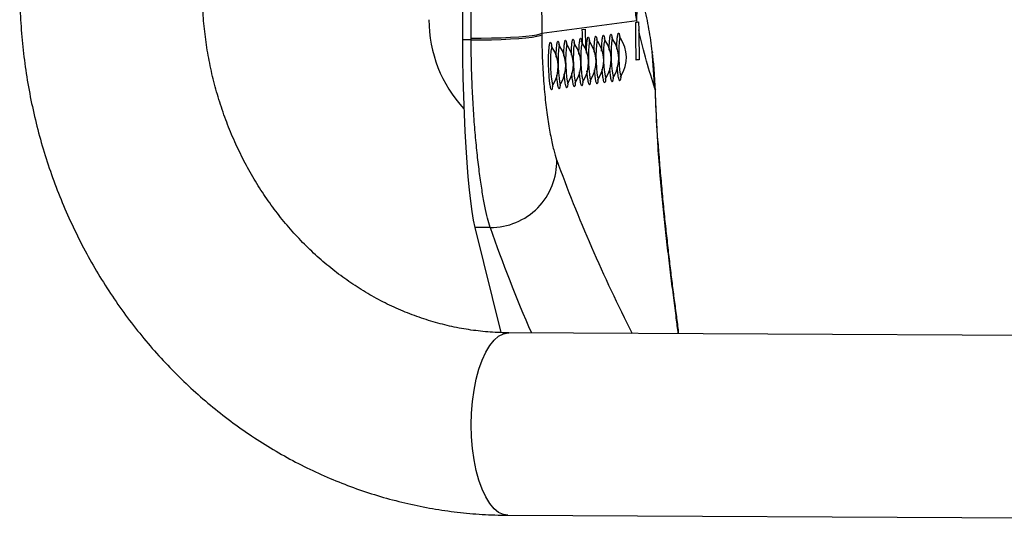
# Model space of a CAD drawing. Units: millimetres. Extents: x 2206 to 16889, y 2911 to 8851.
# Drawn here: x 5255 to 5481, y 4301 to 4416 of the extents above; entities that cross this region are included whole.
import ezdxf

# ---------------------------------------------------------------- set-up
doc = ezdxf.new("R2010")
doc.units = ezdxf.units.MM

msp = doc.modelspace()

# ---------------------------------------------------------------- linework, layer by layer
at = {"color": 7, "linetype": 'Continuous', "lineweight": 25}
for p, q in [((5374.99, 4412.78), (5396.86, 4415.68)), ((5396.55, 4415.25), (5396.94, 4415.3)), ((5396.94, 4415.3), (5396.86, 4415.68)), ((5396.94, 4415.3), (5397.29, 4415.35)), ((5397.29, 4415.35), (5397.31, 4413.52)), ((5374.99, 4412.78), (5374.99, 4412.41)), ((5384.26, 4413.61), (5385.02, 4413.71)), ((5358.74, 4411.2), (5356.75, 4411.21)), ((5358.74, 4411.2), (5358.74, 4411.6)), ((5401.06, 4400.05), (5400.44, 4408.55)), ((5400.44, 4408.55), (5400.49, 4408.34)), ((5397.44, 4406.65), (5396.68, 4406.65)), ((5397.44, 4406.65), (5396.69, 4406.55)), ((5363.11, 4368.02), (5359.61, 4368.02)), ((5359.61, 4368.02), (5365.6, 4343.8)), ((5550.22, 4342.82), (5367.39, 4343.76)), ((5367.17, 4301.76), (5550.01, 4300.82))]:
    msp.add_line(p, q, dxfattribs=at)
at = {"color": 8, "linetype": 'Continuous', "lineweight": 25}
for p, q in [((5391.51, 4402.73), (5391.56, 4402.79)), ((5393.25, 4402.96), (5393.3, 4403.02)), ((5377.57, 4400.88), (5377.61, 4400.94)), ((5379.31, 4401.11), (5379.35, 4401.17)), ((5381.05, 4401.34), (5381.1, 4401.4)), ((5382.8, 4401.57), (5382.84, 4401.64)), ((5386.28, 4402.03), (5386.33, 4402.1)), ((5388.02, 4402.26), (5388.07, 4402.33)), ((5389.77, 4402.5), (5389.81, 4402.56)), ((5401.06, 4400.05), (5401.14, 4399.71)), ((5401.69, 4387.51), (5401.77, 4387.2))]:
    msp.add_line(p, q, dxfattribs=at)
at = {"color": 7, "linetype": 'Continuous', "lineweight": 25, "flags": 128}
for points in [[(5356.75, 4548.04), (5356.66, 4530.94), (5356.6, 4513.83), (5356.56, 4496.71), (5356.55, 4479.59), (5356.56, 4462.48), (5356.6, 4445.37), (5356.66, 4428.28), (5356.75, 4411.21)], [(5358.74, 4411.6), (5358.65, 4428.57), (5358.59, 4445.57), (5358.55, 4462.58), (5358.54, 4479.59), (5358.55, 4496.61), (5358.59, 4513.63), (5358.65, 4530.64), (5358.74, 4547.64)], [(5374.99, 4546.78), (5374.9, 4530.03), (5374.84, 4513.28), (5374.8, 4496.52), (5374.79, 4479.75), (5374.8, 4462.99), (5374.84, 4446.24), (5374.9, 4429.5), (5374.99, 4412.78)], [(5358.74, 4411.6), (5361.09, 4411.61), (5363.42, 4411.65), (5365.67, 4411.72), (5367.77, 4411.82), (5369.69, 4411.94), (5371.37, 4412.08), (5372.77, 4412.24), (5373.85, 4412.41), (5374.6, 4412.59), (5374.99, 4412.78)], [(5358.74, 4411.2), (5361.1, 4411.22), (5363.43, 4411.26), (5365.67, 4411.34), (5367.78, 4411.43), (5369.69, 4411.56), (5371.37, 4411.7), (5372.77, 4411.86), (5373.86, 4412.04), (5374.6, 4412.22), (5374.99, 4412.41)], [(5356.75, 4411.21), (5356.79, 4406.81), (5356.87, 4402.47), (5356.98, 4398.24), (5357.13, 4394.14), (5357.3, 4390.2), (5357.5, 4386.47), (5357.74, 4382.95), (5358, 4379.7), (5358.28, 4376.72), (5358.58, 4374.04), (5358.91, 4371.69), (5359.25, 4369.68), (5359.61, 4368.02)]]:
    msp.add_lwpolyline(points, dxfattribs=at)
at = {"color": 8, "linetype": 'Continuous', "lineweight": 25, "flags": 128}
for points in [[(5377.39, 4409.47), (5377.3, 4409.52), (5377.22, 4409.31), (5377.11, 4408.61), (5377.04, 4407.54), (5377.02, 4406.22), (5377.04, 4404.78), (5377.12, 4403.38), (5377.23, 4402.17), (5377.38, 4401.31), (5377.52, 4400.9), (5377.57, 4400.88), (5377.57, 4400.88)], [(5379.14, 4409.7), (5379.04, 4409.76), (5378.96, 4409.54), (5378.86, 4408.84), (5378.79, 4407.77), (5378.76, 4406.45), (5378.78, 4405.01), (5378.86, 4403.61), (5378.98, 4402.4), (5379.12, 4401.54), (5379.26, 4401.13), (5379.31, 4401.11), (5379.31, 4401.11)], [(5380.88, 4409.94), (5380.78, 4409.99), (5380.71, 4409.78), (5380.6, 4409.07), (5380.53, 4408), (5380.5, 4406.68), (5380.53, 4405.24), (5380.6, 4403.84), (5380.72, 4402.63), (5380.86, 4401.77), (5381, 4401.36), (5381.05, 4401.34), (5381.05, 4401.34)], [(5382.62, 4410.17), (5382.53, 4410.22), (5382.45, 4410.01), (5382.34, 4409.31), (5382.27, 4408.24), (5382.25, 4406.91), (5382.27, 4405.47), (5382.35, 4404.07), (5382.46, 4402.86), (5382.6, 4402), (5382.75, 4401.59), (5382.8, 4401.57), (5382.8, 4401.57)], [(5386.11, 4410.63), (5386.01, 4410.68), (5385.93, 4410.47), (5385.83, 4409.77), (5385.76, 4408.7), (5385.73, 4407.38), (5385.76, 4405.94), (5385.83, 4404.53), (5385.95, 4403.33), (5386.09, 4402.47), (5386.23, 4402.06), (5386.28, 4402.03), (5386.28, 4402.03)], [(5387.85, 4410.86), (5387.76, 4410.91), (5387.68, 4410.7), (5387.57, 4410), (5387.5, 4408.93), (5387.47, 4407.61), (5387.5, 4406.17), (5387.58, 4404.77), (5387.69, 4403.56), (5387.83, 4402.7), (5387.98, 4402.29), (5388.02, 4402.26), (5388.02, 4402.26)], [(5389.59, 4411.09), (5389.5, 4411.14), (5389.42, 4410.93), (5389.32, 4410.23), (5389.24, 4409.16), (5389.22, 4407.84), (5389.24, 4406.4), (5389.32, 4405), (5389.44, 4403.79), (5389.58, 4402.93), (5389.72, 4402.52), (5389.77, 4402.5), (5389.77, 4402.5)], [(5391.34, 4411.33), (5391.24, 4411.38), (5391.16, 4411.16), (5391.06, 4410.46), (5390.99, 4409.39), (5390.96, 4408.07), (5390.99, 4406.63), (5391.06, 4405.23), (5391.18, 4404.02), (5391.32, 4403.16), (5391.46, 4402.75), (5391.51, 4402.73), (5391.51, 4402.73)], [(5393.08, 4411.56), (5392.99, 4411.61), (5392.91, 4411.4), (5392.8, 4410.7), (5392.73, 4409.63), (5392.7, 4408.3), (5392.73, 4406.86), (5392.81, 4405.46), (5392.92, 4404.25), (5393.06, 4403.39), (5393.21, 4402.98), (5393.25, 4402.96), (5393.25, 4402.96)], [(5367.17, 4301.76), (5366.17, 4301.91), (5365.07, 4302.42), (5364.02, 4303.27), (5363.02, 4304.46), (5362.1, 4305.97), (5361.26, 4307.75), (5360.52, 4309.8), (5359.91, 4312.07), (5359.41, 4314.52), (5359.06, 4317.11), (5358.84, 4319.8), (5358.77, 4322.54), (5358.84, 4325.28), (5359.06, 4327.98), (5359.41, 4330.59), (5359.91, 4333.07), (5360.52, 4335.37), (5361.26, 4337.45), (5362.1, 4339.28), (5363.02, 4340.83), (5364.02, 4342.08), (5365.07, 4342.99), (5366.17, 4343.55), (5367.28, 4343.76), (5367.39, 4343.76)]]:
    msp.add_lwpolyline(points, dxfattribs=at)
at = {"color": 7, "linetype": 'Continuous', "lineweight": 25}
for centre, radius, start, end in [((5322.59, 4419.56), 74.37, 357.0127, 8.3254), ((5379.11, 4415.86), 30.08, 179.9863, 222.9233), ((5697.55, 4415.64), 301.01, 180.0751, 181.7313), ((5685.6, 4414.01), 301.34, 180.0749, 180.649), ((5687.95, 4414.12), 302.93, 180.0776, 180.9252), ((5698.63, 4415.75), 301.32, 180.4226, 181.7305), ((5370.95, 4405.05), 7.84, 328.3103, 34.4319), ((5372.69, 4405.28), 7.84, 328.3103, 34.4319), ((5374.43, 4405.51), 7.84, 328.3103, 34.4319), ((5376.18, 4405.75), 7.84, 328.3103, 34.4319), ((5377.92, 4405.98), 7.84, 328.3103, 34.4319), ((5379.66, 4406.21), 7.84, 328.3103, 34.4319), ((5381.41, 4406.44), 7.84, 328.3103, 34.4319), ((5383.15, 4406.67), 7.84, 328.3103, 34.4319), ((5384.89, 4406.9), 7.84, 328.3103, 34.4319), ((5386.64, 4407.14), 7.84, 328.3103, 34.4319), ((5363.28, 4383.18), 15.16, 269.361, 1.7178)]:
    msp.add_arc(centre, radius, start, end, dxfattribs=at)
msp.add_ellipse((5699.89, 4415.93), major_axis=(183.14, 242.17), ratio=0.975686, start_param=2.259281, end_param=2.301046, dxfattribs=at)
at = {"color": 8, "linetype": 'Continuous', "lineweight": 25}
for centre, major_axis, ratio, start_param, end_param in [((5668.45, 4411.76), (263.87, -206.27), 0.772325, 4.030183, 4.170255), ((5668.01, 4397.6), (274.84, -216.36), 0.781973, 4.027508, 4.107928)]:
    msp.add_ellipse(centre, major_axis=major_axis, ratio=ratio, start_param=start_param, end_param=end_param, dxfattribs=at)
at = {"color": 7, "linetype": 'Continuous', "lineweight": 25}
for points, knots in [([(5396.86, 4415.68), (5396.71, 4416.79), (5396.39, 4419.01), (5395.94, 4422.8), (5395.59, 4426.38), (5395.33, 4429.61), (5395.19, 4431.87), (5395.12, 4433.36), (5395.09, 4433.9)], [0, 0, 0, 0, 0.231393, 0.463877, 0.695556, 0.814087, 0.932528, 1, 1, 1, 1]), ([(5254.86, 4423.22), (5254.87, 4422.05), (5254.89, 4418.8), (5255.17, 4413.49), (5255.78, 4407.31), (5256.69, 4401.16), (5257.89, 4395.08), (5259.37, 4389.06), (5261.14, 4383.13), (5263.19, 4377.31), (5265.52, 4371.61), (5268.11, 4366.04), (5270.97, 4360.62), (5274.08, 4355.36), (5277.43, 4350.29), (5281.03, 4345.4), (5284.85, 4340.72), (5288.89, 4336.26), (5293.13, 4332.02), (5297.57, 4328.03), (5302.2, 4324.28), (5306.99, 4320.8), (5311.94, 4317.59), (5317.04, 4314.65), (5322.26, 4312), (5327.6, 4309.64), (5333.05, 4307.58), (5338.58, 4305.83), (5344.19, 4304.38), (5349.85, 4303.24), (5355.56, 4302.42), (5361.34, 4301.89), (5365.21, 4301.8), (5367.17, 4301.76)], [0, 0, 0, 0, 0.018669, 0.051579, 0.084493, 0.117409, 0.150323, 0.183234, 0.216141, 0.249041, 0.281931, 0.314811, 0.347678, 0.380528, 0.41336, 0.446171, 0.478959, 0.511721, 0.544454, 0.577158, 0.609829, 0.642466, 0.675068, 0.707635, 0.740166, 0.772662, 0.805123, 0.837553, 0.869952, 0.902324, 0.934673, 0.967002, 1, 1, 1, 1]), ([(5367.39, 4343.76), (5366.71, 4343.77), (5364.55, 4343.8), (5360.92, 4344.08), (5356.5, 4344.71), (5352.13, 4345.67), (5347.82, 4346.92), (5343.58, 4348.49), (5339.45, 4350.34), (5335.42, 4352.48), (5331.53, 4354.9), (5327.78, 4357.59), (5324.19, 4360.53), (5320.77, 4363.72), (5317.54, 4367.14), (5314.51, 4370.77), (5311.68, 4374.61), (5309.07, 4378.63), (5306.7, 4382.83), (5304.56, 4387.19), (5302.67, 4391.68), (5301.03, 4396.29), (5299.65, 4401.01), (5298.54, 4405.82), (5297.71, 4410.69), (5297.14, 4415.6), (5296.89, 4419.79), (5296.87, 4422.33), (5296.86, 4423.22)], [0, 0, 0, 0, 0.018672, 0.059682, 0.100673, 0.141609, 0.182463, 0.223217, 0.263854, 0.304367, 0.344749, 0.385003, 0.425132, 0.465143, 0.505044, 0.544846, 0.584558, 0.62419, 0.663753, 0.703256, 0.742707, 0.782115, 0.821487, 0.860829, 0.900147, 0.939446, 0.978732, 1, 1, 1, 1]), ([(5400.44, 4408.55), (5400.21, 4410.26), (5399.75, 4413.7), (5398.98, 4417.17), (5398.6, 4418.92)], [0, 0, 0, 0, 0.497601, 1, 1, 1, 1]), ([(5374.99, 4412.41), (5375.02, 4410.86), (5375.07, 4407.43), (5375.36, 4402.34), (5375.8, 4397.3), (5376.38, 4392.79), (5377.05, 4388.92), (5377.75, 4385.74), (5378.2, 4384.33), (5378.43, 4383.63)], [0, 0, 0, 0, 0.1194438, 0.2641143, 0.4088127, 0.555444, 0.7021077, 0.8510412, 1, 1, 1, 1]), ([(5391.36, 4411.35), (5391.35, 4411.36), (5391.27, 4411.45), (5391.2, 4411.61), (5391.15, 4411.74), (5391.15, 4411.74), (5391.15, 4411.75)], [0, 0, 0, 0, 0.04441, 0.395608, 0.707767, 1, 1, 1, 1]), ([(5393.11, 4411.58), (5393.1, 4411.59), (5393.01, 4411.68), (5392.95, 4411.84), (5392.89, 4411.97), (5392.89, 4411.97), (5392.89, 4411.98)], [0, 0, 0, 0, 0.044381, 0.395601, 0.707764, 1, 1, 1, 1]), ([(5401.06, 4400.05), (5400.4, 4402.07), (5399.07, 4406.13), (5397.9, 4411.06), (5397.31, 4413.52)], [0, 0, 0, 0, 0.499538, 1, 1, 1, 1]), ([(5363.11, 4368.02), (5362.91, 4368.7), (5362.51, 4370.06), (5361.91, 4372.83), (5361.32, 4376.08), (5360.76, 4379.85), (5360.24, 4384.06), (5359.77, 4388.66), (5359.38, 4393.6), (5359.07, 4398.82), (5358.83, 4404.69), (5358.77, 4408.88), (5358.74, 4411.2)], [0, 0, 0, 0, 0.097462, 0.195236, 0.2927, 0.390142, 0.487894, 0.585337, 0.682905, 0.780785, 0.878351, 1, 1, 1, 1]), ([(5377.42, 4409.5), (5377.41, 4409.51), (5377.32, 4409.6), (5377.26, 4409.75), (5377.2, 4409.89), (5377.2, 4409.89), (5377.2, 4409.89)], [0, 0, 0, 0, 0.04441, 0.395608, 0.707766, 1, 1, 1, 1]), ([(5379.16, 4409.73), (5379.15, 4409.74), (5379.07, 4409.83), (5379, 4409.99), (5378.95, 4410.12), (5378.95, 4410.12), (5378.95, 4410.13)], [0, 0, 0, 0, 0.044377, 0.395557, 0.707765, 1, 1, 1, 1]), ([(5380.9, 4409.96), (5380.89, 4409.97), (5380.81, 4410.06), (5380.74, 4410.22), (5380.69, 4410.35), (5380.69, 4410.35), (5380.69, 4410.36)], [0, 0, 0, 0, 0.044377, 0.395557, 0.707765, 1, 1, 1, 1]), ([(5382.65, 4410.19), (5382.64, 4410.2), (5382.55, 4410.3), (5382.49, 4410.45), (5382.43, 4410.58), (5382.43, 4410.59), (5382.43, 4410.59)], [0, 0, 0, 0, 0.044412, 0.395585, 0.707807, 1, 1, 1, 1]), ([(5384.39, 4410.42), (5384.38, 4410.43), (5384.3, 4410.53), (5384.23, 4410.68), (5384.18, 4410.81), (5384.17, 4410.82), (5384.17, 4410.82)], [0, 0, 0, 0, 0.044354, 0.395585, 0.707807, 1, 1, 1, 1]), ([(5386.13, 4410.65), (5386.12, 4410.66), (5386.04, 4410.76), (5385.97, 4410.91), (5385.92, 4411.04), (5385.92, 4411.05), (5385.92, 4411.05)], [0, 0, 0, 0, 0.04441, 0.395609, 0.707819, 1, 1, 1, 1]), ([(5387.88, 4410.88), (5387.87, 4410.89), (5387.78, 4410.99), (5387.72, 4411.14), (5387.66, 4411.27), (5387.66, 4411.28), (5387.66, 4411.28)], [0, 0, 0, 0, 0.044382, 0.395587, 0.707761, 1, 1, 1, 1]), ([(5389.62, 4411.12), (5389.61, 4411.13), (5389.53, 4411.22), (5389.46, 4411.38), (5389.4, 4411.51), (5389.4, 4411.51), (5389.4, 4411.51)], [0, 0, 0, 0, 0.044381, 0.395601, 0.707764, 1, 1, 1, 1]), ([(5401.12, 4399.71), (5401.05, 4401.44), (5400.95, 4404.21), (5400.61, 4406.95), (5400.48, 4407.98)], [0, 0, 0, 0, 0.625437, 1, 1, 1, 1]), ([(5391.4, 4402.44), (5391.42, 4402.49), (5391.44, 4402.58), (5391.54, 4402.72), (5391.58, 4402.78)], [0, 0, 0, 0, 0.614871, 1, 1, 1, 1]), ([(5393.13, 4402.63), (5393.13, 4402.63), (5393.13, 4402.62), (5393.14, 4402.66), (5393.14, 4402.67)], [0, 0, 0, 0, 0.7638363, 1, 1, 1, 1]), ([(5393.14, 4402.67), (5393.16, 4402.72), (5393.19, 4402.81), (5393.28, 4402.95), (5393.32, 4403.01)], [0, 0, 0, 0, 0.614871, 1, 1, 1, 1]), ([(5377.44, 4400.55), (5377.44, 4400.54), (5377.44, 4400.54), (5377.45, 4400.58), (5377.46, 4400.59)], [0, 0, 0, 0, 0.763836, 1, 1, 1, 1]), ([(5377.46, 4400.59), (5377.47, 4400.64), (5377.5, 4400.72), (5377.59, 4400.87), (5377.63, 4400.93)], [0, 0, 0, 0, 0.614893, 1, 1, 1, 1]), ([(5379.19, 4400.78), (5379.18, 4400.77), (5379.18, 4400.77), (5379.2, 4400.81), (5379.2, 4400.82)], [0, 0, 0, 0, 0.763738, 1, 1, 1, 1]), ([(5379.2, 4400.82), (5379.21, 4400.87), (5379.24, 4400.96), (5379.34, 4401.1), (5379.37, 4401.16)], [0, 0, 0, 0, 0.61484, 1, 1, 1, 1]), ([(5380.93, 4401.01), (5380.93, 4401.01), (5380.93, 4401), (5380.94, 4401.04), (5380.94, 4401.05)], [0, 0, 0, 0, 0.763738, 1, 1, 1, 1]), ([(5380.94, 4401.05), (5380.96, 4401.1), (5380.98, 4401.19), (5381.08, 4401.33), (5381.12, 4401.39)], [0, 0, 0, 0, 0.614862, 1, 1, 1, 1]), ([(5382.67, 4401.24), (5382.67, 4401.24), (5382.67, 4401.23), (5382.68, 4401.27), (5382.69, 4401.28)], [0, 0, 0, 0, 0.7637387, 1, 1, 1, 1]), ([(5382.69, 4401.28), (5382.7, 4401.34), (5382.73, 4401.42), (5382.82, 4401.57), (5382.86, 4401.62)], [0, 0, 0, 0, 0.6149012, 1, 1, 1, 1]), ([(5384.41, 4401.47), (5384.41, 4401.47), (5384.41, 4401.46), (5384.43, 4401.51), (5384.43, 4401.52)], [0, 0, 0, 0, 0.763706, 1, 1, 1, 1]), ([(5384.43, 4401.52), (5384.44, 4401.57), (5384.47, 4401.65), (5384.57, 4401.8), (5384.6, 4401.85)], [0, 0, 0, 0, 0.614873, 1, 1, 1, 1]), ([(5386.16, 4401.7), (5386.16, 4401.7), (5386.15, 4401.69), (5386.17, 4401.74), (5386.17, 4401.75)], [0, 0, 0, 0, 0.763706, 1, 1, 1, 1]), ([(5386.17, 4401.75), (5386.19, 4401.8), (5386.21, 4401.88), (5386.31, 4402.03), (5386.35, 4402.09)], [0, 0, 0, 0, 0.614899, 1, 1, 1, 1]), ([(5387.9, 4401.94), (5387.9, 4401.93), (5387.9, 4401.93), (5387.91, 4401.97), (5387.91, 4401.98)], [0, 0, 0, 0, 0.763706, 1, 1, 1, 1]), ([(5387.91, 4401.98), (5387.93, 4402.03), (5387.96, 4402.11), (5388.05, 4402.26), (5388.09, 4402.32)], [0, 0, 0, 0, 0.614877, 1, 1, 1, 1]), ([(5389.64, 4402.17), (5389.64, 4402.16), (5389.64, 4402.16), (5389.65, 4402.2), (5389.66, 4402.21)], [0, 0, 0, 0, 0.7638363, 1, 1, 1, 1]), ([(5389.66, 4402.21), (5389.67, 4402.26), (5389.7, 4402.34), (5389.79, 4402.49), (5389.83, 4402.55)], [0, 0, 0, 0, 0.614877, 1, 1, 1, 1]), ([(5391.39, 4402.4), (5391.39, 4402.39), (5391.38, 4402.39), (5391.4, 4402.43), (5391.4, 4402.44)], [0, 0, 0, 0, 0.7638363, 1, 1, 1, 1]), ([(5401.77, 4387.17), (5401.7, 4388.21), (5401.41, 4392.39), (5401.26, 4396.57), (5401.14, 4399.71)], [0, 0, 0, 0, 0.249981, 1, 1, 1, 1]), ([(5406.56, 4343.56), (5406.41, 4344.72), (5406.12, 4347.03), (5405.62, 4350.77), (5405.13, 4354.61), (5404.63, 4358.62), (5404.14, 4362.8), (5403.66, 4367.16), (5403.18, 4371.69), (5402.73, 4376.36), (5402.31, 4381.15), (5402.01, 4384.77), (5401.87, 4386.81), (5401.84, 4387.2)], [0, 0, 0, 0, 0.101342, 0.201949, 0.299782, 0.396752, 0.493208, 0.59007, 0.687156, 0.784229, 0.881044, 0.97739, 1, 1, 1, 1])]:
    msp.add_open_spline(points, degree=3, knots=knots, dxfattribs=at)
at = {"color": 8, "linetype": 'Continuous', "lineweight": 25}
for points, knots in [([(5385.3, 4408.14), (5385.3, 4408.54), (5385.31, 4409.52), (5385.4, 4410.74), (5385.52, 4411.53), (5385.66, 4411.91), (5385.8, 4411.79), (5385.92, 4411.4), (5385.97, 4410.95), (5385.97, 4410.92)], [0, 0, 0, 0, 0.126052, 0.308501, 0.492751, 0.611494, 0.798077, 0.984863, 1, 1, 1, 1]), ([(5387.04, 4408.38), (5387.05, 4408.77), (5387.06, 4409.75), (5387.15, 4410.97), (5387.26, 4411.76), (5387.4, 4412.14), (5387.55, 4412.02), (5387.66, 4411.64), (5387.71, 4411.18), (5387.71, 4411.15)], [0, 0, 0, 0, 0.126052, 0.308501, 0.492751, 0.611494, 0.798078, 0.984863, 1, 1, 1, 1]), ([(5388.78, 4408.61), (5388.79, 4409.01), (5388.8, 4409.98), (5388.89, 4411.2), (5389.01, 4411.99), (5389.15, 4412.37), (5389.29, 4412.25), (5389.41, 4411.87), (5389.45, 4411.41), (5389.46, 4411.38)], [0, 0, 0, 0, 0.126055, 0.308505, 0.492754, 0.611498, 0.798076, 0.984867, 1, 1, 1, 1]), ([(5390.53, 4408.84), (5390.53, 4409.24), (5390.54, 4410.21), (5390.63, 4411.43), (5390.75, 4412.23), (5390.89, 4412.6), (5391.03, 4412.48), (5391.15, 4412.1), (5391.2, 4411.65), (5391.2, 4411.61)], [0, 0, 0, 0, 0.126055, 0.3085, 0.492756, 0.611499, 0.798077, 0.984863, 1, 1, 1, 1]), ([(5392.27, 4409.07), (5392.27, 4409.47), (5392.29, 4410.44), (5392.38, 4411.66), (5392.49, 4412.46), (5392.63, 4412.83), (5392.78, 4412.72), (5392.89, 4412.33), (5392.94, 4411.88), (5392.94, 4411.84)], [0, 0, 0, 0, 0.126054, 0.3085, 0.492755, 0.611499, 0.798077, 0.984863, 1, 1, 1, 1]), ([(5377.26, 4399.72), (5377.24, 4399.73), (5377.17, 4399.75), (5377.02, 4400.18), (5376.84, 4401.28), (5376.69, 4402.83), (5376.59, 4404.64), (5376.56, 4406.5), (5376.59, 4408.2), (5376.69, 4409.58), (5376.81, 4410.37), (5376.94, 4410.75), (5377.09, 4410.63), (5377.2, 4410.25), (5377.25, 4409.79), (5377.26, 4409.76)], [0, 0, 0, 0, 0.032364, 0.124081, 0.215697, 0.306566, 0.396377, 0.485301, 0.573898, 0.662852, 0.752685, 0.810582, 0.90155, 0.99262, 1, 1, 1, 1]), ([(5378.32, 4407.22), (5378.33, 4407.62), (5378.34, 4408.59), (5378.43, 4409.81), (5378.55, 4410.61), (5378.69, 4410.98), (5378.83, 4410.86), (5378.95, 4410.48), (5379, 4410.03), (5379, 4409.99)], [0, 0, 0, 0, 0.126054, 0.3085, 0.492749, 0.611494, 0.798077, 0.984863, 1, 1, 1, 1]), ([(5380.07, 4407.45), (5380.07, 4407.85), (5380.09, 4408.82), (5380.17, 4410.04), (5380.29, 4410.84), (5380.43, 4411.21), (5380.57, 4411.1), (5380.69, 4410.71), (5380.74, 4410.26), (5380.74, 4410.22)], [0, 0, 0, 0, 0.1260546, 0.3085009, 0.4927499, 0.6114937, 0.798077, 0.9848631, 1, 1, 1, 1]), ([(5381.81, 4407.68), (5381.82, 4408.08), (5381.83, 4409.05), (5381.92, 4410.27), (5382.04, 4411.07), (5382.17, 4411.44), (5382.32, 4411.33), (5382.43, 4410.94), (5382.48, 4410.49), (5382.49, 4410.45)], [0, 0, 0, 0, 0.126054, 0.308501, 0.49275, 0.611494, 0.798077, 0.984863, 1, 1, 1, 1]), ([(5383.55, 4407.91), (5383.56, 4408.31), (5383.57, 4409.29), (5383.66, 4410.5), (5383.78, 4411.3), (5383.92, 4411.67), (5384.06, 4411.58), (5384.17, 4411.12), (5384.23, 4410.72), (5384.23, 4410.68)], [0, 0, 0, 0, 0.125671, 0.307562, 0.49125, 0.609633, 0.795648, 0.981865, 1, 1, 1, 1]), ([(5384.37, 4410.4), (5384.33, 4410.44), (5384.27, 4410.52), (5384.18, 4410.22), (5384.08, 4409.61), (5384.01, 4408.51), (5383.98, 4407.16), (5384.01, 4405.69), (5384.08, 4404.26), (5384.2, 4403.03), (5384.35, 4402.15), (5384.46, 4401.84), (5384.54, 4401.78), (5384.57, 4401.84), (5384.58, 4401.87)], [0, 0, 0, 0, 0.073067, 0.136839, 0.23567, 0.333329, 0.430398, 0.527726, 0.626064, 0.725726, 0.826435, 0.927434, 0.963089, 1, 1, 1, 1]), ([(5392.95, 4401.81), (5392.93, 4401.81), (5392.86, 4401.83), (5392.71, 4402.26), (5392.53, 4403.38), (5392.42, 4404.37), (5392.39, 4404.97), (5392.39, 4404.98)], [0, 0, 0, 0, 0.105418, 0.404159, 0.702574, 0.998553, 1, 1, 1, 1]), ([(5379.01, 4399.96), (5378.99, 4399.96), (5378.91, 4399.98), (5378.76, 4400.4), (5378.59, 4401.53), (5378.47, 4402.52), (5378.44, 4403.12), (5378.44, 4403.12)], [0, 0, 0, 0, 0.105417, 0.404159, 0.702574, 0.998553, 1, 1, 1, 1]), ([(5380.75, 4400.19), (5380.73, 4400.19), (5380.65, 4400.21), (5380.51, 4400.64), (5380.33, 4401.76), (5380.22, 4402.75), (5380.19, 4403.35), (5380.19, 4403.36)], [0, 0, 0, 0, 0.105417, 0.404159, 0.702574, 0.998552, 1, 1, 1, 1]), ([(5382.49, 4400.42), (5382.47, 4400.42), (5382.4, 4400.45), (5382.25, 4400.87), (5382.08, 4401.99), (5381.96, 4402.98), (5381.93, 4403.58), (5381.93, 4403.59)], [0, 0, 0, 0, 0.105418, 0.404159, 0.702575, 0.998552, 1, 1, 1, 1]), ([(5384.46, 4401.59), (5384.46, 4401.56), (5384.43, 4401.12), (5384.35, 4400.8), (5384.25, 4400.63), (5384.14, 4400.69), (5383.99, 4401.09), (5383.82, 4402.22), (5383.7, 4403.21), (5383.67, 4403.82), (5383.67, 4403.82)], [0, 0, 0, 0, 0.01263, 0.207743, 0.3356, 0.405634, 0.604125, 0.802389, 0.999038, 1, 1, 1, 1]), ([(5385.98, 4400.88), (5385.96, 4400.89), (5385.88, 4400.91), (5385.74, 4401.33), (5385.56, 4402.45), (5385.45, 4403.45), (5385.41, 4404.05), (5385.41, 4404.05)], [0, 0, 0, 0, 0.105408, 0.4041615, 0.7025714, 0.9985502, 1, 1, 1, 1]), ([(5387.72, 4401.11), (5387.7, 4401.12), (5387.63, 4401.14), (5387.48, 4401.56), (5387.3, 4402.68), (5387.19, 4403.68), (5387.16, 4404.28), (5387.16, 4404.28)], [0, 0, 0, 0, 0.105409, 0.404161, 0.702571, 0.99855, 1, 1, 1, 1]), ([(5389.46, 4401.34), (5389.45, 4401.35), (5389.37, 4401.37), (5389.22, 4401.79), (5389.05, 4402.91), (5388.93, 4403.91), (5388.9, 4404.51), (5388.9, 4404.51)], [0, 0, 0, 0, 0.105417, 0.404162, 0.702571, 0.99855, 1, 1, 1, 1]), ([(5391.21, 4401.58), (5391.19, 4401.58), (5391.11, 4401.6), (5390.97, 4402.02), (5390.79, 4403.15), (5390.68, 4404.14), (5390.64, 4404.74), (5390.64, 4404.74)], [0, 0, 0, 0, 0.105418, 0.404162, 0.702571, 0.99855, 1, 1, 1, 1]), ([(5393.17, 4402.75), (5393.17, 4402.72), (5393.15, 4402.28), (5393.07, 4401.93), (5392.98, 4401.84), (5392.95, 4401.81)], [0, 0, 0, 0, 0.037621, 0.619033, 1, 1, 1, 1]), ([(5377.49, 4400.66), (5377.48, 4400.64), (5377.46, 4400.19), (5377.38, 4399.85), (5377.3, 4399.76), (5377.26, 4399.72)], [0, 0, 0, 0, 0.03762, 0.619032, 1, 1, 1, 1]), ([(5379.23, 4400.89), (5379.23, 4400.87), (5379.2, 4400.43), (5379.12, 4400.08), (5379.04, 4399.99), (5379.01, 4399.96)], [0, 0, 0, 0, 0.03762, 0.619031, 1, 1, 1, 1]), ([(5380.97, 4401.13), (5380.97, 4401.1), (5380.95, 4400.66), (5380.87, 4400.31), (5380.78, 4400.22), (5380.75, 4400.19)], [0, 0, 0, 0, 0.037619, 0.619031, 1, 1, 1, 1]), ([(5382.72, 4401.36), (5382.71, 4401.33), (5382.69, 4400.89), (5382.61, 4400.55), (5382.53, 4400.45), (5382.49, 4400.42)], [0, 0, 0, 0, 0.0376329, 0.6190298, 1, 1, 1, 1]), ([(5386.2, 4401.82), (5386.2, 4401.79), (5386.18, 4401.35), (5386.1, 4401.01), (5386.01, 4400.92), (5385.98, 4400.88)], [0, 0, 0, 0, 0.037634, 0.619019, 1, 1, 1, 1]), ([(5387.95, 4402.05), (5387.94, 4402.03), (5387.92, 4401.58), (5387.84, 4401.24), (5387.76, 4401.15), (5387.72, 4401.11)], [0, 0, 0, 0, 0.037635, 0.619018, 1, 1, 1, 1]), ([(5389.69, 4402.28), (5389.69, 4402.26), (5389.66, 4401.81), (5389.58, 4401.47), (5389.5, 4401.38), (5389.46, 4401.34)], [0, 0, 0, 0, 0.037634, 0.619019, 1, 1, 1, 1]), ([(5391.43, 4402.52), (5391.43, 4402.49), (5391.4, 4402.05), (5391.33, 4401.7), (5391.24, 4401.61), (5391.21, 4401.58)], [0, 0, 0, 0, 0.037634, 0.619037, 1, 1, 1, 1]), ([(5406.42, 4343.56), (5406.27, 4344.74), (5405.95, 4347.3), (5405.37, 4351.82), (5404.72, 4356.97), (5404.06, 4362.51), (5403.4, 4368.3), (5402.78, 4374.38), (5402.19, 4380.77), (5401.86, 4385.27), (5401.69, 4387.51)], [0, 0, 0, 0, 0.1078712, 0.2342799, 0.3642385, 0.4941928, 0.6187178, 0.7432378, 0.8716216, 1, 1, 1, 1])]:
    msp.add_open_spline(points, degree=3, knots=knots, dxfattribs=at)

doc.saveas('drawing.dxf')
